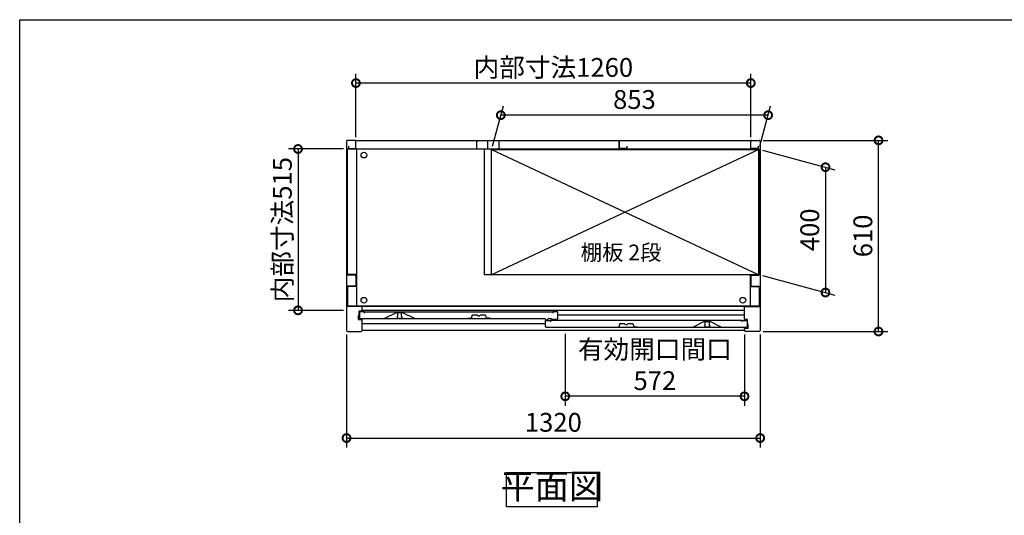
# Model space of a CAD drawing. Extents: x 70 to 8115, y 43 to 5705.
# Drawn here: x 70 to 3212, y 4123 to 5705 of the extents above; entities that cross this region are included whole.
import ezdxf

# ---------------------------------------------------------------- set-up
doc = ezdxf.new("R2010")
doc.units = 0
doc.header["$LTSCALE"] = 20
doc.header["$PDMODE"] = 3
doc.header["$PDSIZE"] = 2
doc.layers.get('0').update_dxf_attribs({"linetype": 'CONTINUOUS'})
doc.layers.get('DEFPOINTS').update_dxf_attribs({"linetype": 'CONTINUOUS'})
for name, color, linetype in [('仕様書枠', 230, 'CONTINUOUS'), ('寸法', 4, 'CONTINUOUS'), ('文字', 7, 'CONTINUOUS'), ('細線', 5, 'CONTINUOUS'), ('部品1', 7, 'CONTINUOUS')]:
    doc.layers.add(name, color=color, linetype=linetype)
doc.styles.add('STYLE1', font='isocp.shx', dxfattribs={"bigfont": 'bigfont.shx'})
doc.styles.add('STYLE2', font='MS PGothic.ttf')
doc.dimstyles.new('INABA_S20G', dxfattribs={"dimscale": 20, "dimtxt": 3, "dimasz": 2.5, "dimexe": 1.5, "dimexo": 0.5, "dimgap": 1, "dimtad": 3, "dimdec": 1, "dimdsep": 46, "dimtxsty": 'STYLE1', "dimblk1": 'DOTSMALL', "dimblk2": 'DOTSMALL', "dimsah": 1, "dimcen": 0, "dimclrt": 7, "dimadec": 0, "dimazin": 0, "dimtfac": 1, "dimtdec": 4, "dimtix": 1, "dimtmove": 0, "dimatfit": 3, "dimldrblk": 'DOTSMALL', "dimfxl": 1, "dimtolj": 1, "dimtzin": 0, "dimarcsym": 0})

# ---------------------------------------------------------------- blocks, each defined once
blk = doc.blocks.new('_DOTSMALL')
at = {"color": 0, "linetype": 'ByBlock', "ltscale": 50, "const_width": 0.5}
blk.add_lwpolyline([(-0.0625, 0, 1), (0.0625, 0, 1)], format="xyb", close=True, dxfattribs=at)
blk = doc.blocks.new('*D6')
at = {"layer": 'DEFPOINTS', "color": 0, "ltscale": 50}
for p in [(2433, 5319.6), (2810.7, 5319.6), (2433, 4709.6)]:
    blk.add_point(p, dxfattribs=at)
at = {"layer": '寸法', "color": 0, "lineweight": -2, "ltscale": 50}
for p, q in [((2443, 5319.6), (2840.7, 5319.6)), ((2810.7, 4709.6), (2810.7, 5319.6)), ((2443, 4709.6), (2840.7, 4709.6))]:
    blk.add_line(p, q, dxfattribs=at)
at = {"layer": '寸法', "color": 0, "lineweight": -2, "ltscale": 50, "xscale": 50, "yscale": 50, "zscale": 50}
for p, rotation in [((2810.7, 5319.6), 90), ((2810.7, 4709.6), 270)]:
    blk.add_blockref('_DOTSMALL', p, dxfattribs=dict(at, rotation=rotation))
at = {"layer": '寸法', "color": 7, "ltscale": 50, "insert": (2760.7, 5014.6), "char_height": 60, "attachment_point": 5, "rotation": 90, "style": 'STYLE1'}
blk.add_mtext('\\A1;610', dxfattribs=at)
blk = doc.blocks.new('*D7')
at = {"layer": 'DEFPOINTS', "color": 0, "ltscale": 50}
for p in [(2430, 5290.6), (2430, 4890.6), (2641.3, 4834)]:
    blk.add_point(p, dxfattribs=at)
at = {"layer": '寸法', "color": 0, "lineweight": -2, "ltscale": 50}
for p, q in [((2440, 5288), (2671.3, 5226)), ((2641.3, 5234), (2641.3, 4834)), ((2440, 4888), (2671.3, 4826))]:
    blk.add_line(p, q, dxfattribs=at)
at = {"layer": '寸法', "color": 0, "lineweight": -2, "ltscale": 50, "xscale": 50, "yscale": 50, "zscale": 50}
for p, rotation in [((2641.3, 5234), 90), ((2641.3, 4834), 270)]:
    blk.add_blockref('_DOTSMALL', p, dxfattribs=dict(at, rotation=rotation))
at = {"layer": '寸法', "color": 7, "ltscale": 50, "insert": (2591.3, 5034), "char_height": 60, "attachment_point": 5, "rotation": 90, "style": 'STYLE1'}
blk.add_mtext('\\A1;400', dxfattribs=at)
blk = doc.blocks.new('*D8')
at = {"layer": 'DEFPOINTS', "color": 0, "ltscale": 50}
for p in [(1113, 4709.6), (2433, 4709.6), (2433, 4369.5)]:
    blk.add_point(p, dxfattribs=at)
at = {"layer": '寸法', "color": 0, "lineweight": -2, "ltscale": 50}
for p, q in [((1113, 4699.6), (1113, 4339.5)), ((2433, 4699.6), (2433, 4339.5)), ((1113, 4369.5), (2433, 4369.5))]:
    blk.add_line(p, q, dxfattribs=at)
at = {"layer": '寸法', "color": 0, "lineweight": -2, "ltscale": 50, "xscale": 50, "yscale": 50, "zscale": 50, "rotation": 180}
blk.add_blockref('_DOTSMALL', (1113, 4369.5), dxfattribs=at)
at = {"layer": '寸法', "color": 0, "lineweight": -2, "ltscale": 50, "xscale": 50, "yscale": 50, "zscale": 50}
blk.add_blockref('_DOTSMALL', (2433, 4369.5), dxfattribs=at)
at = {"layer": '寸法', "color": 7, "ltscale": 50, "insert": (1773, 4419.6), "char_height": 60, "attachment_point": 5, "style": 'STYLE1'}
blk.add_mtext('\\A1;1320', dxfattribs=at)
blk = doc.blocks.new('*D9')
at = {"layer": 'DEFPOINTS', "color": 0, "ltscale": 50}
for p in [(1113, 5292.1), (958.2, 4777.1), (1113, 4777.1)]:
    blk.add_point(p, dxfattribs=at)
at = {"layer": '寸法', "color": 0, "lineweight": -2, "ltscale": 50}
for p, q in [((1103, 5292.1), (928.2, 5292.1)), ((958.2, 5292.1), (958.2, 4777.1)), ((1103, 4777.1), (928.2, 4777.1))]:
    blk.add_line(p, q, dxfattribs=at)
at = {"layer": '寸法', "color": 0, "lineweight": -2, "ltscale": 50, "xscale": 50, "yscale": 50, "zscale": 50}
for p, rotation in [((958.2, 5292.1), 90), ((958.2, 4777.1), 270)]:
    blk.add_blockref('_DOTSMALL', p, dxfattribs=dict(at, rotation=rotation))
at = {"layer": '寸法', "color": 7, "ltscale": 50, "insert": (908.2, 5034.6), "char_height": 60, "attachment_point": 5, "rotation": 90, "style": 'STYLE1'}
blk.add_mtext('\\A1;内部寸法515', dxfattribs=at)
blk = doc.blocks.new('*D10')
at = {"layer": 'DEFPOINTS', "color": 0, "ltscale": 50}
for p in [(1811, 4712.6), (2383, 4709.6), (1811, 4502.7)]:
    blk.add_point(p, dxfattribs=at)
at = {"layer": '寸法', "color": 0, "lineweight": -2, "ltscale": 50}
for p, q in [((1811, 4702.6), (1811, 4472.7)), ((2383, 4699.6), (2383, 4472.7)), ((2383, 4502.7), (1811, 4502.7))]:
    blk.add_line(p, q, dxfattribs=at)
at = {"layer": '寸法', "color": 0, "lineweight": -2, "ltscale": 50, "xscale": 50, "yscale": 50, "zscale": 50, "rotation": 180}
blk.add_blockref('_DOTSMALL', (1811, 4502.7), dxfattribs=at)
at = {"layer": '寸法', "color": 0, "lineweight": -2, "ltscale": 50, "xscale": 50, "yscale": 50, "zscale": 50}
blk.add_blockref('_DOTSMALL', (2383, 4502.7), dxfattribs=at)
at = {"layer": '寸法', "color": 7, "ltscale": 50, "insert": (2097, 4602.8), "char_height": 60, "attachment_point": 5, "style": 'STYLE1'}
blk.add_mtext('\\A1;有効開口間口\\P572', dxfattribs=at)
blk = doc.blocks.new('*D16')
at = {"layer": 'DEFPOINTS', "color": 0, "ltscale": 50}
for p in [(1605.3, 5400), (1576, 5290.6), (2429, 5290.6)]:
    blk.add_point(p, dxfattribs=at)
at = {"layer": '寸法', "color": 0, "lineweight": -2, "ltscale": 50}
for p, q in [((1578.7, 5300.6), (1613.4, 5430)), ((2431.7, 5300.6), (2466.4, 5430)), ((2458.3, 5400), (1605.3, 5400))]:
    blk.add_line(p, q, dxfattribs=at)
at = {"layer": '寸法', "color": 0, "lineweight": -2, "ltscale": 50, "xscale": 50, "yscale": 50, "zscale": 50, "rotation": 180}
blk.add_blockref('_DOTSMALL', (1605.3, 5400), dxfattribs=at)
at = {"layer": '寸法', "color": 0, "lineweight": -2, "ltscale": 50, "xscale": 50, "yscale": 50, "zscale": 50}
blk.add_blockref('_DOTSMALL', (2458.3, 5400), dxfattribs=at)
at = {"layer": '寸法', "color": 7, "ltscale": 50, "insert": (2031.8, 5450), "char_height": 60, "attachment_point": 5, "style": 'STYLE1'}
blk.add_mtext('\\A1;853', dxfattribs=at)
blk = doc.blocks.new('*D61')
at = {"layer": 'DEFPOINTS', "color": 0, "ltscale": 50}
for p in [(1143, 5502.5), (1143, 5319.6), (2403, 5319.6)]:
    blk.add_point(p, dxfattribs=at)
at = {"layer": '寸法', "color": 0, "lineweight": -2, "ltscale": 50}
for p, q in [((1143, 5329.6), (1143, 5532.5)), ((2403, 5329.6), (2403, 5532.5)), ((2403, 5502.5), (1143, 5502.5))]:
    blk.add_line(p, q, dxfattribs=at)
at = {"layer": '寸法', "color": 0, "lineweight": -2, "ltscale": 50, "xscale": 50, "yscale": 50, "zscale": 50, "rotation": 180}
blk.add_blockref('_DOTSMALL', (1143, 5502.5), dxfattribs=at)
at = {"layer": '寸法', "color": 0, "lineweight": -2, "ltscale": 50, "xscale": 50, "yscale": 50, "zscale": 50}
blk.add_blockref('_DOTSMALL', (2403, 5502.5), dxfattribs=at)
at = {"layer": '寸法', "color": 7, "ltscale": 50, "insert": (1773, 5552.5), "char_height": 60, "attachment_point": 5, "style": 'STYLE1'}
blk.add_mtext('\\A1;内部寸法1260', dxfattribs=at)

msp = doc.modelspace()

# ---------------------------------------------------------------- linework, layer by layer
at = {"layer": '仕様書枠', "ltscale": 50}
for p, q in [((70, 5704.8), (8113.6, 5704.8)), ((70, 152), (70, 5704.8))]:
    msp.add_line(p, q, dxfattribs=at)
at = {"layer": '細線', "ltscale": 50}
for p, q in [((2429.04, 5290.64), (1576.04, 4890.64)), ((1576.04, 5290.64), (2429.04, 4890.64)), ((2383.04, 4789.64), (1163.04, 4789.64)), ((2383.04, 4776.64), (1163.04, 4776.64)), ((1274.14, 4769.64), (1274.14, 4768.93)), ((1274.14, 4756.36), (1274.14, 4754.64)), ((1276.14, 4766.64), (1276.14, 4758.64)), ((1277.14, 4751.64), (1287.14, 4751.64)), ((1288.14, 4758.64), (1288.14, 4766.64)), ((1290.14, 4768.93), (1290.14, 4769.64)), ((1290.14, 4754.64), (1290.14, 4756.36)), ((2383.04, 4762.14), (1787.74, 4762.14)), ((1747.74, 4734.14), (1163.04, 4734.14)), ((2255.94, 4740.93), (2255.94, 4741.64)), ((2255.94, 4726.64), (2255.94, 4728.36)), ((2257.94, 4730.64), (2257.94, 4738.64)), ((2268.94, 4723.64), (2258.94, 4723.64)), ((2269.94, 4738.64), (2269.94, 4730.64)), ((2271.94, 4741.64), (2271.94, 4740.93)), ((2271.94, 4728.36), (2271.94, 4726.64))]:
    msp.add_line(p, q, dxfattribs=at)
for centre in [(1168.54, 5272.64), (1168.54, 4809.24), (2377.54, 4809.24)]:
    msp.add_circle(centre, 9.25, dxfattribs=at)
for centre, radius, start, end in [((1274.44, 4768.93), 0.3, 180, 262.50528), ((1274.44, 4756.36), 0.3, 97.49472, 180), ((1277.14, 4754.64), 3, 180, 270), ((1274.14, 4766.64), 2, 0, 82.50528), ((1274.14, 4758.64), 2, 277.49472, 0), ((1287.14, 4754.64), 3, 270, 0), ((1290.14, 4766.64), 2, 97.49472, 180), ((1290.14, 4758.64), 2, 180, 262.50528), ((1289.84, 4768.93), 0.3, 277.49472, 0), ((1289.84, 4756.36), 0.3, 0, 82.50528), ((2256.24, 4740.93), 0.3, 180, 262.50528), ((2256.24, 4728.36), 0.3, 97.49472, 180), ((2258.94, 4726.64), 3, 180, 270), ((2255.94, 4738.64), 2, 0, 82.50528), ((2255.94, 4730.64), 2, 277.49472, 0), ((2268.94, 4726.64), 3, 270, 0), ((2271.94, 4738.64), 2, 97.49472, 180), ((2271.94, 4730.64), 2, 180, 262.50528), ((2271.64, 4740.93), 0.3, 277.49472, 0), ((2271.64, 4728.36), 0.3, 0, 82.50528)]:
    msp.add_arc(centre, radius, start, end, dxfattribs=at)
at = {"layer": '部品1', "ltscale": 50}
for p, q in [((1113.04, 5316.64), (1113.04, 4712.64)), ((1140.04, 5319.64), (1116.04, 5319.64)), ((1143.04, 5293.64), (1143.04, 5319.64)), ((1143.04, 5319.64), (2403.04, 5319.64)), ((1143.04, 5296.14), (1143.04, 5316.64)), ((1527.54, 5317.64), (1527.54, 5292.64)), ((1527.54, 5317.64), (1533.54, 5317.64)), ((1563.04, 5319.64), (1563.04, 5295.14)), ((1563.04, 5319.64), (1563.04, 5295.14)), ((1598.54, 5317.64), (1592.54, 5317.64)), ((1598.54, 5317.64), (1598.54, 5292.64)), ((1983.04, 5319.64), (1983.04, 5295.14)), ((1983.04, 5293.64), (1983.04, 5319.64)), ((2403.04, 5293.64), (2403.04, 5319.64)), ((2403.04, 5296.14), (2403.04, 5316.64)), ((2406.04, 5319.64), (2430.04, 5319.64)), ((2433.04, 5316.64), (2433.04, 4712.64)), ((1116.04, 4896.14), (1116.04, 5291.14)), ((1552.04, 5291.14), (1116.04, 5291.14)), ((1119.04, 5301.64), (1119.04, 5293.64)), ((1119.04, 5293.64), (1143.04, 5293.64)), ((1144.54, 5291.14), (1144.54, 4790.74)), ((1527.54, 5292.64), (1598.54, 5292.64)), ((1552.04, 5292.64), (1552.04, 4890.64)), ((1574.04, 5292.64), (1574.04, 4890.64)), ((2430.04, 5291.14), (1574.04, 5291.14)), ((1576.04, 5290.64), (2429.04, 5290.64)), ((1576.04, 4890.64), (1576.04, 5290.64)), ((2007.04, 5293.64), (1983.04, 5293.64)), ((2007.04, 5301.64), (2007.04, 5293.64)), ((2427.04, 5293.64), (2403.04, 5293.64)), ((2427.04, 5301.64), (2427.04, 5293.64)), ((2429.04, 4890.64), (2429.04, 5290.64)), ((2430.04, 4890.64), (2430.04, 5291.14)), ((1140.04, 4889.64), (1113.04, 4889.64)), ((1144.54, 4891.14), (1121.04, 4891.14)), ((1143.04, 4886.64), (1143.04, 4857.64)), ((1574.04, 4890.64), (1552.04, 4890.64)), ((2429.04, 4890.64), (1576.04, 4890.64)), ((2401.54, 4890.64), (2401.54, 4790.74)), ((2403.04, 4886.64), (2403.04, 4857.64)), ((2406.04, 4889.64), (2430.04, 4889.64)), ((1140.04, 4854.64), (1113.04, 4854.64)), ((1116.04, 4848.14), (1116.04, 4790.74)), ((1144.54, 4853.14), (1121.04, 4853.14)), ((2401.54, 4853.14), (2425.04, 4853.14)), ((2406.04, 4854.64), (2433.04, 4854.64)), ((2430.04, 4848.14), (2430.04, 4790.74)), ((1163.04, 4789.64), (1113.04, 4789.64)), ((2430.04, 4790.74), (1116.04, 4790.74)), ((1163.04, 4775.64), (1163.04, 4789.64)), ((2383.04, 4747.64), (2383.04, 4789.64)), ((2383.04, 4789.64), (2433.04, 4789.64)), ((1151.64, 4761.14), (1153.64, 4761.14)), ((1151.64, 4747.64), (1151.64, 4761.14)), ((1151.64, 4747.64), (1163.04, 4747.64)), ((1153.64, 4775.64), (1163.04, 4775.64)), ((1153.64, 4761.14), (1153.64, 4775.64)), ((1170.14, 4772.64), (1154.14, 4772.64)), ((1154.14, 4772.64), (1154.14, 4753.64)), ((1157.14, 4750.64), (1746.24, 4750.64)), ((1163.04, 4712.64), (1163.04, 4747.64)), ((1170.14, 4768.14), (1170.14, 4772.64)), ((1170.14, 4772.64), (1771.74, 4772.64)), ((1271.14, 4769.64), (1234.14, 4750.64)), ((1293.14, 4769.64), (1271.14, 4769.64)), ((1330.14, 4750.64), (1293.14, 4769.64)), ((1747.74, 4748.14), (1747.74, 4749.14)), ((1747.74, 4744.64), (1763.74, 4744.64)), ((1747.74, 4725.64), (1747.74, 4744.64)), ((1749.24, 4746.64), (1754.24, 4746.64)), ((1755.74, 4748.14), (1755.74, 4749.14)), ((1757.24, 4750.64), (1766.24, 4750.64)), ((2375.94, 4744.64), (1763.74, 4744.64)), ((1763.74, 4744.64), (1763.74, 4740.14)), ((1767.74, 4749.14), (1767.74, 4749.14)), ((1784.74, 4747.64), (1769.24, 4747.64)), ((1787.74, 4772.64), (1771.74, 4772.64)), ((1771.74, 4772.64), (1771.74, 4768.14)), ((1787.74, 4750.64), (1787.74, 4772.64)), ((2375.94, 4744.64), (2391.94, 4744.64)), ((2375.94, 4740.14), (2375.94, 4744.64)), ((2392.44, 4747.64), (2383.04, 4747.64)), ((2391.94, 4744.64), (2391.94, 4725.64)), ((2392.44, 4733.14), (2392.44, 4747.64)), ((2388.94, 4722.64), (1750.74, 4722.64)), ((2215.94, 4722.64), (2252.94, 4741.64)), ((2252.94, 4741.64), (2274.94, 4741.64)), ((2274.94, 4741.64), (2311.94, 4722.64)), ((2394.44, 4719.64), (2383.04, 4719.64)), ((2383.04, 4712.64), (2383.04, 4719.64)), ((2394.44, 4733.14), (2392.44, 4733.14)), ((2394.44, 4719.64), (2394.44, 4733.14)), ((1116.04, 4709.64), (1160.04, 4709.64)), ((2383.04, 4712.64), (1163.04, 4712.64)), ((2430.04, 4709.64), (2386.04, 4709.64))]:
    msp.add_line(p, q, dxfattribs=at)
at = {"layer": '部品1'}
for p, q in [((1499.94, 4751.64), (1510.94, 4751.64)), ((1513.46, 4761.27), (1510.94, 4751.64)), ((1530.33, 4761.64), (1513.94, 4761.64)), ((1555.94, 4761.64), (1539.55, 4761.64)), ((1556.43, 4761.27), (1558.94, 4751.64)), ((1569.94, 4751.64), (1558.94, 4751.64)), ((1970.84, 4723.64), (1981.84, 4723.64)), ((1984.36, 4733.27), (1981.84, 4723.64)), ((2001.23, 4733.64), (1984.84, 4733.64)), ((2026.84, 4733.64), (2010.45, 4733.64)), ((2027.33, 4733.27), (2029.84, 4723.64)), ((2040.84, 4723.64), (2029.84, 4723.64))]:
    msp.add_line(p, q, dxfattribs=at)
at = {"layer": '部品1', "ltscale": 50}
msp.add_lwpolyline([(1623.73, 4259.95), (1912.36, 4259.95), (1912.36, 4150.38), (1623.73, 4150.38)], close=True, dxfattribs=at)
for centre, radius, start, end in [((1116.04, 5316.64), 3, 90, 180), ((1140.04, 5316.64), 3, 0, 90), ((2406.04, 5316.64), 3, 90, 180), ((2430.04, 5316.64), 3, 0, 90), ((1121.04, 4896.14), 5, 180, 270), ((1140.04, 4886.64), 3, 0, 90), ((2406.04, 4886.64), 3, 90, 180), ((1121.04, 4848.14), 5, 90, 180), ((1140.04, 4857.64), 3, 270, 0), ((2406.04, 4857.64), 3, 180, 270), ((2425.04, 4848.14), 5, 0, 90), ((1157.14, 4753.64), 3, 180, 270), ((1746.24, 4749.14), 1.5, 0, 90), ((1749.24, 4748.14), 1.5, 180, 270), ((1754.24, 4748.14), 1.5, 270, 0), ((1757.24, 4749.14), 1.5, 90, 180), ((1766.24, 4749.14), 1.5, 0, 90), ((1769.24, 4749.14), 1.5, 180, 270), ((1784.74, 4750.64), 3, 270, 0), ((1750.74, 4725.64), 3, 180, 270), ((2388.94, 4725.64), 3, 270, 0), ((1116.04, 4712.64), 3, 180, 270), ((1160.04, 4712.64), 3, 270, 0), ((2386.04, 4712.64), 3, 180, 270), ((2430.04, 4712.64), 3, 270, 0)]:
    msp.add_arc(centre, radius, start, end, dxfattribs=at)
at = {"layer": '部品1'}
for centre, radius, start, end in [((1513.94, 4761.14), 0.5, 90, 165.34939), ((1530.33, 4761.14), 0.5, 33.05573, 90), ((1534.94, 4764.14), 5, 213.05573, 326.94427), ((1539.55, 4761.14), 0.5, 90, 146.94427), ((1555.94, 4761.14), 0.5, 14.65061, 90), ((1984.84, 4733.14), 0.5, 90, 165.34939), ((2001.23, 4733.14), 0.5, 33.05573, 90), ((2005.84, 4736.14), 5, 213.05573, 326.94427), ((2010.45, 4733.14), 0.5, 90, 146.94427), ((2026.84, 4733.14), 0.5, 14.65061, 90)]:
    msp.add_arc(centre, radius, start, end, dxfattribs=at)

# ---------------------------------------------------------------- texts
at = {"layer": '文字', "color": 7, "ltscale": 50, "style": 'STYLE2'}
msp.add_text('棚板 2段', height=50, dxfattribs=at).set_placement((1860.36, 4937.02))
at = {"layer": '部品1', "color": 7, "ltscale": 50, "insert": (1768.04, 4205.16), "char_height": 80, "attachment_point": 5, "style": 'STYLE1'}
msp.add_mtext('平面図', dxfattribs=at)

# ---------------------------------------------------------------- dimensions: what is measured, and where the dimension line sits
at = {"layer": '寸法', "ltscale": 50}
dim = msp.add_linear_dim(base=(1143.04, 5502.49), p1=(2403.04, 5319.64), p2=(1143.04, 5319.64), text='内部寸法<>', dimstyle='INABA_S20G', dxfattribs=at)
dim.commit()
dim.dimension.update_dxf_attribs({"geometry": '*D61', "text_midpoint": (1773.04, 5552.5)})
dim = msp.add_linear_dim(base=(1605.35, 5400.01), p1=(2429.04, 5290.64), p2=(1576.04, 5290.64), dimstyle='INABA_S20G', dxfattribs=at)
dim.commit()
dim.dimension.update_dxf_attribs({"geometry": '*D16', "text_midpoint": (2031.85, 5450.01)})
dim = msp.add_linear_dim(base=(2810.68, 5319.64), p1=(2433.04, 4709.64), p2=(2433.04, 5319.64), angle=90, dimstyle='INABA_S20G', override={"dimtdec": 1, "dimtix": 0}, dxfattribs=at)
dim.commit()
dim.dimension.update_dxf_attribs({"geometry": '*D6', "text_midpoint": (2760.68, 5014.64)})
dim = msp.add_linear_dim(base=(958.24, 4777.14), p1=(1113.04, 5292.14), p2=(1113.04, 4777.14), angle=90, text='内部寸法<>', dimstyle='INABA_S20G', dxfattribs=at)
dim.commit()
dim.dimension.update_dxf_attribs({"geometry": '*D9', "text_midpoint": (908.24, 5034.64)})
dim = msp.add_linear_dim(base=(2641.28, 4834.04), p1=(2430.04, 5290.64), p2=(2430.04, 4890.64), angle=90, dimstyle='INABA_S20G', dxfattribs=at)
dim.commit()
dim.dimension.update_dxf_attribs({"geometry": '*D7', "text_midpoint": (2591.28, 5034.04)})
dim = msp.add_linear_dim(base=(2433.04, 4369.55), p1=(1113.04, 4709.64), p2=(2433.04, 4709.64), dimstyle='INABA_S20G', override={"dimtmove": 2}, dxfattribs=at)
dim.commit()
dim.dimension.update_dxf_attribs({"geometry": '*D8', "text_midpoint": (1773.04, 4419.55)})
dim = msp.add_linear_dim(base=(1811.04, 4502.75), p1=(2383.04, 4709.64), p2=(1811.04, 4712.64), text='有効開口間口\\P<>', dimstyle='INABA_S20G', override={"dimtmove": 2}, dxfattribs=at)
dim.commit()
dim.dimension.update_dxf_attribs({"geometry": '*D10', "text_midpoint": (2097.04, 4602.75)})

doc.saveas('drawing.dxf')
